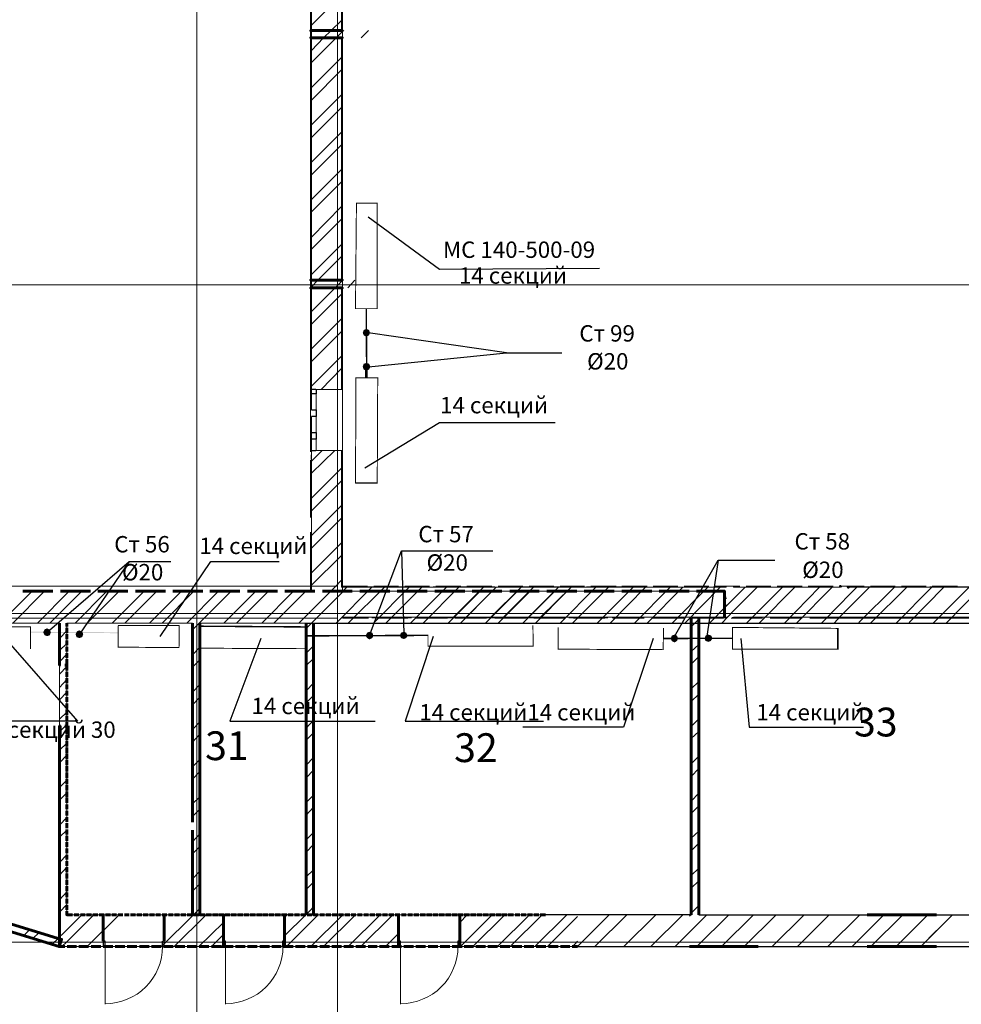
# Model space of a CAD drawing. Units: millimetres. Extents: x 16 to 424, y 9 to 301.
# Drawn here: x 105 to 148, y 173 to 218 of the extents above; entities that cross this region are included whole.
import ezdxf

# ---------------------------------------------------------------- set-up
doc = ezdxf.new("R2010")
doc.units = ezdxf.units.MM
doc.layers.add('PDF _Геометрия', color=7, linetype='Continuous', true_color=0xff6600)
doc.layers.add('PDF _Сплошная заливка', color=7, linetype='Continuous')
doc.layers.add('PDF _Текст', color=7, linetype='Continuous')
doc.styles.add('PDF Arial', font='arial.ttf')

msp = doc.modelspace()

# ---------------------------------------------------------------- linework, layer by layer
at = {"layer": 'PDF _Геометрия', "color": 7, "lineweight": 5}
for points in [[(112.74426, 283.67244), (112.74426, 24.70086), (112.74426, 22.55328)], [(119.187, 283.67244), (119.187, 24.70086), (119.187, 22.55328)], [(43.62318, 206.33742), (314.70534, 206.33742)], [(43.62318, 191.30436), (314.70534, 191.30436)], [(43.62318, 176.24916), (314.70534, 176.24916)]]:
    msp.add_lwpolyline(points, dxfattribs=at)
at = {"layer": 'PDF _Геометрия', "color": 251, "lineweight": 20, "true_color": 0x686868}
for points in [[(93.19464, 192.12354), (93.19464, 191.08296), (93.23892, 191.08296), (119.187, 191.08296), (119.187, 191.12724), (119.187, 192.49992), (119.187, 192.5442), (94.65588, 192.5442), (94.65588, 280.57284), (94.65588, 280.61712), (55.68948, 280.61712), (55.6452, 280.61712), (55.6452, 175.0536), (55.6452, 175.00932), (76.2354, 175.00932), (76.2354, 175.0536), (76.2354, 176.42628), (76.2354, 176.47056), (70.74468, 176.47056)], [(117.94716, 201.46662), (117.94716, 274.17438), (117.99144, 274.17438), (163.42272, 274.17438), (163.42272, 274.1301), (163.42272, 192.5442), (180.24912, 192.5442), (180.24912, 201.04596)], [(119.4084, 217.6731), (119.4084, 218.40372)], [(117.94716, 217.98306), (117.94716, 217.65096)], [(119.4084, 216.76536), (119.4084, 217.49598)], [(119.4084, 215.85762), (119.4084, 216.58824)], [(119.4084, 214.94988), (119.4084, 215.6805)], [(119.4084, 214.04214), (119.4084, 214.77276)], [(119.4084, 213.1344), (119.4084, 213.86502)], [(119.4084, 212.22666), (119.4084, 212.95728)], [(119.4084, 211.31892), (119.4084, 212.04954)], [(119.4084, 210.41118), (119.4084, 211.1418)], [(119.4084, 209.50344), (119.4084, 210.23406)], [(119.4084, 208.5957), (119.4084, 209.32632)], [(119.4084, 207.68796), (119.4084, 208.41858)], [(119.4084, 206.80236), (119.4084, 207.51084)], [(117.94716, 206.55882), (117.94716, 206.20458)], [(119.4084, 205.89462), (119.4084, 206.6031)], [(119.4084, 204.98688), (119.4084, 205.69536)], [(119.4084, 204.07914), (119.4084, 204.78762)], [(119.4084, 203.1714), (119.4084, 203.87988)], [(119.4084, 202.26366), (119.4084, 202.97214)], [(119.4084, 201.46662), (119.4084, 202.0644)]]:
    msp.add_lwpolyline(points, dxfattribs=at)
at = {"layer": 'PDF _Геометрия', "color": 14, "lineweight": 20, "true_color": 0xa70d01}
for points in [[(119.36412, 242.3592), (119.36412, 246.52152), (118.21284, 246.52152), (117.99144, 246.52152), (118.21284, 246.52152), (117.99144, 246.52152), (117.99144, 242.3592), (117.99144, 242.0271), (117.99144, 230.02722), (117.99144, 229.67298), (117.99144, 217.98306), (117.99144, 217.65096), (117.99144, 206.55882), (117.99144, 206.20458), (117.99144, 201.55518), (118.1907, 201.55518), (117.99144, 201.55518), (118.1907, 201.55518), (119.36412, 201.55518), (118.1907, 201.55518), (119.36412, 201.55518), (119.36412, 206.20458)], [(119.36412, 217.98306), (119.36412, 229.67298)], [(119.36412, 206.55882), (119.36412, 217.65096)], [(117.99144, 192.3228), (117.99144, 192.49992), (117.99144, 198.76554), (118.1907, 198.76554), (117.99144, 198.76554), (118.1907, 198.76554), (119.36412, 198.76554), (119.36412, 192.49992), (119.4084, 192.49992), (119.36412, 192.49992)], [(119.36412, 198.76554), (118.1907, 198.76554), (119.36412, 198.76554)], [(136.98756, 192.49992), (119.4084, 192.49992)], [(142.2126, 192.49992), (137.31966, 192.49992)], [(163.42272, 191.12724), (166.14594, 191.12724), (166.14594, 192.27852), (166.14594, 192.49992), (166.14594, 192.27852), (166.14594, 192.49992), (163.42272, 192.49992), (161.96148, 192.49992), (142.56684, 192.49992)], [(119.4084, 191.12724), (136.98756, 191.12724)], [(137.31966, 191.12724), (142.2126, 191.12724), (142.56684, 191.12724), (161.96148, 191.12724)]]:
    msp.add_lwpolyline(points, dxfattribs=at)
at = {"layer": 'PDF _Геометрия', "color": 7, "lineweight": 18}
for points in [[(119.4084, 229.67298), (119.4084, 217.98306)], [(119.4084, 217.65096), (119.4084, 206.55882)], [(119.4084, 206.20458), (119.4084, 192.3228), (136.899, 192.3228), (136.98756, 191.96856)], [(130.16844, 176.0499), (106.4565, 176.0499), (106.4565, 176.07204), (106.43436, 176.0499), (100.43442, 177.88752), (100.43442, 190.86156), (76.014, 190.86156), (76.014, 199.67328), (70.74468, 199.67328), (70.74468, 176.47056), (75.63762, 176.47056), (93.63744, 176.47056), (93.59316, 171.82116), (100.05804, 162.96516), (99.99162, 151.34166), (112.545, 151.34166), (112.545, 159.28992), (112.545, 170.02782), (192.53682, 170.02782)], [(112.545, 181.73988), (112.545, 190.86156), (106.7886, 190.86156), (106.7886, 181.73988)], [(118.08, 190.86156), (118.08, 177.51114), (128.7072, 177.51114)], [(137.31966, 191.08296), (137.2311, 191.08296)], [(137.2311, 190.86156), (137.36394, 190.86156)], [(161.96148, 191.08296), (142.2126, 191.08296)], [(106.7886, 181.38564), (106.7886, 177.51114), (109.35684, 177.51114)], [(109.71108, 177.51114), (112.545, 177.51114), (112.545, 181.38564)], [(143.4303, 177.51114), (146.61846, 177.51114)], [(138.4488, 176.0499), (135.30492, 176.0499)], [(146.61846, 176.0499), (143.4303, 176.0499)]]:
    msp.add_lwpolyline(points, dxfattribs=at)
at = {"layer": 'PDF _Геометрия', "color": 11, "lineweight": 5, "true_color": 0xfd8379}
for points in [[(117.99144, 218.2266), (119.36412, 219.59928)], [(118.89918, 217.98306), (119.36412, 218.448)], [(117.99144, 217.07532), (118.54494, 217.65096), (118.89918, 217.98306), (118.54494, 217.65096)], [(117.99144, 216.52182), (119.12058, 217.65096), (119.36412, 217.8945), (119.4084, 217.93878), (119.36412, 217.8945), (119.12058, 217.65096)], [(119.4084, 217.93878), (119.47482, 217.98306)], [(120.27186, 217.65096), (120.60396, 217.98306)], [(117.99144, 215.37054), (119.36412, 216.74322)], [(117.99144, 214.7949), (119.36412, 216.18972)], [(117.99144, 213.66576), (119.36412, 215.03844)], [(117.99144, 213.09012), (119.36412, 214.4628)], [(117.99144, 211.96098), (119.36412, 213.33366)], [(117.99144, 211.38534), (119.36412, 212.75802)], [(117.99144, 210.2562), (119.36412, 211.62888)], [(117.99144, 209.68056), (119.36412, 211.05324)], [(117.99144, 208.52928), (119.36412, 209.9241)], [(117.99144, 207.97578), (119.36412, 209.34846)], [(117.99144, 206.8245), (119.36412, 208.19718)], [(118.27926, 206.55882), (119.36412, 207.64368)], [(117.94716, 206.22672), (117.99144, 206.24886), (118.27926, 206.55882), (117.99144, 206.24886)], [(117.99144, 205.11972), (119.0763, 206.20458), (119.36412, 206.4924), (119.0763, 206.20458)], [(119.4084, 206.53668), (119.36412, 206.4924), (119.4084, 206.53668)], [(119.4084, 206.53668), (119.43054, 206.55882)], [(119.65194, 206.20458), (119.98404, 206.55882)], [(117.99144, 204.54408), (119.36412, 205.91676)], [(117.99144, 203.41494), (119.36412, 204.78762)], [(117.99144, 202.8393), (119.36412, 204.21198)], [(117.99144, 201.71016), (119.36412, 203.08284)], [(118.43424, 201.55518), (119.36412, 202.5072)], [(117.99144, 197.72496), (119.05416, 198.76554)], [(117.99144, 198.27846), (118.47852, 198.76554)], [(117.99144, 196.57368), (119.36412, 197.94636)], [(117.99144, 195.99804), (119.36412, 197.37072)], [(117.99144, 194.8689), (119.36412, 196.24158)], [(117.99144, 194.29326), (119.36412, 195.66594)], [(117.99144, 193.16412), (119.36412, 194.5368)], [(117.99144, 192.58848), (119.36412, 193.96116)], [(119.36412, 192.83202), (119.05416, 192.49992), (118.87704, 192.3228), (117.4158, 190.86156)], [(119.12058, 190.86156), (120.75894, 192.49992)], [(119.4084, 192.30066), (119.60766, 192.49992)], [(119.67408, 190.86156), (121.33458, 192.49992)], [(120.82536, 190.86156), (122.46372, 192.49992)], [(121.401, 190.86156), (123.03936, 192.49992)], [(122.53014, 190.86156), (124.1685, 192.49992)], [(123.10578, 190.86156), (124.74414, 192.49992)], [(124.5006, 191.12724), (125.87328, 192.49992)], [(125.07624, 191.12724), (126.44892, 192.49992)], [(126.20538, 191.12724), (127.6002, 192.49992)], [(126.78102, 191.12724), (128.1537, 192.49992)], [(127.9323, 191.12724), (129.30498, 192.49992)], [(128.4858, 191.12724), (129.88062, 192.49992)], [(129.3714, 190.86156), (131.00976, 192.49992)], [(129.94704, 190.86156), (131.5854, 192.49992)], [(131.07618, 190.86156), (132.71454, 192.49992)], [(131.67396, 190.86156), (133.29018, 192.49992)], [(132.78096, 190.86156), (134.41932, 192.49992)], [(133.3566, 190.86156), (134.99496, 192.49992)], [(134.50788, 190.86156), (136.14624, 192.49992)], [(135.08352, 190.86156), (136.69974, 192.49992)], [(136.21266, 190.86156), (136.98756, 191.63646), (137.31966, 191.96856), (137.85102, 192.49992)], [(136.7883, 190.86156), (137.31966, 191.41506), (138.40452, 192.49992)], [(139.5558, 192.49992), (137.91744, 190.86156)], [(140.13144, 192.49992), (138.49308, 190.86156)], [(141.26058, 192.49992), (139.64436, 190.86156)], [(141.83622, 192.49992), (140.19786, 190.86156)], [(142.96536, 192.49992), (142.56684, 192.1014), (142.2126, 191.74716), (141.34914, 190.86156)], [(143.541, 192.49992), (142.56684, 191.52576), (142.2126, 191.17152), (141.92478, 190.86156)], [(144.69228, 192.49992), (143.05392, 190.8837)], [(145.24578, 192.49992), (143.58528, 190.86156)], [(146.39706, 192.49992), (144.7587, 190.86156)], [(146.95056, 192.49992), (145.35648, 190.8837)], [(148.10184, 192.49992), (146.46348, 190.86156)], [(148.67748, 192.49992), (147.06126, 190.86156)], [(105.19452, 192.3228), (103.73328, 190.86156)], [(105.77016, 192.3228), (104.30892, 190.86156)], [(106.8993, 192.3228), (105.43806, 190.86156)], [(107.47494, 192.3228), (106.0137, 190.86156)], [(108.62622, 192.3228), (107.16498, 190.86156)], [(109.17972, 192.3228), (107.71848, 190.86156)], [(110.331, 192.3228), (108.86976, 190.86156)], [(110.90664, 192.3228), (109.4454, 190.86156)], [(112.03578, 192.3228), (110.57454, 190.86156)], [(112.61142, 192.3228), (111.15018, 190.86156)], [(113.74056, 192.3228), (112.27932, 190.86156)], [(114.3162, 192.3228), (112.85496, 190.86156), (112.545, 190.5516)], [(115.44534, 192.3228), (113.9841, 190.86156)], [(116.02098, 192.3228), (114.55974, 190.86156)], [(117.17226, 192.3228), (115.71102, 190.86156)], [(117.72576, 192.3228), (116.26452, 190.86156)], [(119.45268, 192.3228), (117.99144, 190.86156), (117.7479, 190.61802)], [(125.7183, 192.3228), (124.25706, 190.86156)], [(126.2718, 192.3228), (124.81056, 190.86156)], [(127.42308, 192.3228), (125.96184, 190.86156)], [(127.99872, 192.3228), (126.53748, 190.86156)], [(129.12786, 192.3228), (127.66662, 190.86156)], [(129.7035, 192.3228), (128.24226, 190.86156)], [(136.899, 191.5479), (137.03184, 191.70288)], [(137.14254, 191.23794), (136.98756, 191.08296)], [(135.37134, 190.68444), (135.72558, 191.03868)], [(106.4565, 190.15308), (106.7886, 190.50732)], [(106.4565, 189.59958), (106.7886, 189.93168)], [(112.545, 189.40032), (112.8771, 189.75456)], [(117.7479, 189.48888), (118.08, 189.82098)], [(135.37134, 189.5553), (135.72558, 189.8874)], [(106.4565, 189.09036), (106.7886, 189.4446)], [(135.37134, 188.97966), (135.72558, 189.3339)], [(106.4565, 188.51472), (106.7886, 188.86896)], [(112.545, 188.84682), (112.8771, 189.17892)], [(117.7479, 188.91324), (118.08, 189.24534)], [(106.4565, 187.91694), (106.7886, 188.27118)], [(112.545, 187.69554), (112.8771, 188.04978)], [(117.7479, 187.76196), (118.08, 188.1162)], [(135.37134, 187.85052), (135.72558, 188.18262)], [(106.4565, 187.3413), (106.7886, 187.69554)], [(117.7479, 187.20846), (118.08, 187.54056)], [(135.37134, 187.27488), (135.72558, 187.60698)], [(112.545, 187.1199), (112.8771, 187.47414)], [(106.4565, 186.4557), (106.7886, 186.7878)], [(106.4565, 185.88006), (106.7886, 186.21216)], [(112.545, 185.99076), (112.8771, 186.345)], [(117.7479, 186.05718), (118.08, 186.41142)], [(135.37134, 186.1236), (135.72558, 186.47784)], [(112.545, 185.41512), (112.8771, 185.76936)], [(117.7479, 185.50368), (118.08, 185.83578)], [(135.37134, 185.5701), (135.72558, 185.9022)], [(106.4565, 185.03874), (106.7886, 185.37084)], [(106.4565, 184.4631), (106.7886, 184.81734)], [(112.545, 184.28598), (112.8771, 184.61808)], [(117.7479, 184.3524), (118.08, 184.70664)], [(135.37134, 184.41882), (135.72558, 184.77306)], [(112.545, 183.71034), (112.8771, 184.06458)], [(117.7479, 183.77676), (118.08, 184.131)], [(135.37134, 183.84318), (135.72558, 184.19742)], [(106.4565, 183.33396), (106.7886, 183.66606)], [(106.4565, 182.75832), (106.7886, 183.09042)], [(135.37134, 182.71404), (135.72558, 183.06828)], [(112.545, 182.5812), (112.8771, 182.9133)], [(117.7479, 182.64762), (118.08, 182.97972)], [(112.545, 182.00556), (112.8771, 182.33766)], [(117.7479, 182.07198), (118.08, 182.42622)], [(135.37134, 182.1384), (135.72558, 182.49264)], [(106.4565, 181.60704), (106.7886, 181.96128)], [(106.4565, 181.05354), (106.7886, 181.38564)], [(112.545, 180.85428), (112.8771, 181.20852)], [(117.7479, 180.94284), (118.08, 181.27494)], [(135.37134, 181.00926), (135.72558, 181.34136)], [(135.37134, 180.43362), (135.72558, 180.78786)], [(112.545, 180.30078), (112.8771, 180.63288)], [(117.7479, 180.3672), (118.08, 180.72144)], [(106.4565, 179.90226), (106.7886, 180.2565)], [(106.4565, 179.32662), (106.7886, 179.68086)], [(112.545, 179.1495), (112.8771, 179.50374)], [(117.7479, 179.23806), (118.08, 179.57016)], [(135.37134, 179.30448), (135.72558, 179.63658)], [(117.7479, 178.66242), (118.08, 178.99452)], [(135.37134, 178.72884), (135.72558, 179.06094)], [(106.4565, 178.19748), (106.7886, 178.55172)], [(112.545, 178.596), (112.8771, 178.9281)], [(106.4565, 177.62184), (106.7886, 177.97608)], [(111.12804, 176.0499), (112.58928, 177.51114), (112.8771, 177.79896)], [(117.7479, 177.51114), (118.08, 177.86538)], [(135.37134, 177.57756), (135.72558, 177.9318)], [(106.4565, 176.4927), (106.58934, 176.62554), (106.7886, 176.8248), (107.47494, 177.51114)], [(108.02844, 177.51114), (106.7886, 176.2713), (106.5672, 176.0499)], [(107.71848, 176.0499), (109.17972, 177.51114)], [(111.70368, 176.0499), (113.16492, 177.51114)], [(112.83282, 176.0499), (113.96196, 177.1569)], [(116.7516, 176.53698), (117.72576, 177.51114)], [(116.84016, 176.0499), (118.3014, 177.51114)], [(117.9693, 176.0499), (119.43054, 177.51114)], [(118.54494, 176.0499), (120.00618, 177.51114)], [(119.67408, 176.0499), (121.13532, 177.51114)], [(120.24972, 176.0499), (121.71096, 177.51114)], [(124.78842, 177.1569), (125.12052, 177.51114)], [(124.81056, 176.0499), (126.2718, 177.51114)], [(125.3862, 176.0499), (126.84744, 177.51114)], [(126.51534, 176.0499), (127.97658, 177.51114)], [(127.09098, 176.0499), (128.55222, 177.51114)], [(128.22012, 176.0499), (128.7072, 176.53698), (129.19428, 177.02406), (129.68136, 177.51114)], [(130.16844, 177.42258), (129.4821, 176.73624), (128.79576, 176.0499)], [(130.16844, 176.0499), (131.62968, 177.51114)], [(130.96548, 176.0499), (132.42672, 177.51114)], [(132.29388, 176.0499), (133.75512, 177.51114)], [(133.53372, 176.0499), (134.99496, 177.51114)], [(134.64072, 176.0499), (136.10196, 177.51114)], [(135.30492, 177.44472), (135.37134, 177.51114)], [(135.63702, 176.0499), (137.09826, 177.51114)], [(136.76616, 176.0499), (138.2274, 177.51114)], [(137.80674, 176.0499), (139.26798, 177.51114)], [(139.09086, 176.0499), (140.5521, 177.51114)], [(140.24214, 176.0499), (141.70338, 177.51114)], [(141.63696, 176.0499), (143.0982, 177.51114)], [(142.74396, 176.0499), (144.2052, 177.51114)], [(143.60742, 176.0499), (145.06866, 177.51114)], [(144.7587, 176.0499), (146.21994, 177.51114)], [(147.34908, 177.51114), (145.88784, 176.0499), (146.61846, 176.78052)], [(105.08382, 176.8248), (104.81814, 176.55912)], [(105.52662, 176.69196), (105.2388, 176.42628)], [(106.39008, 176.42628), (106.1244, 176.1606)], [(113.40846, 176.0499), (113.96196, 176.6034)], [(121.37886, 176.0499), (121.97664, 176.64768)], [(130.16844, 176.29344), (130.05774, 176.1606), (129.9249, 176.0499)], [(121.9545, 176.0499), (121.97664, 176.07204)]]:
    msp.add_lwpolyline(points, dxfattribs=at)
at = {"layer": 'PDF _Геометрия', "color": 253, "lineweight": 5, "true_color": 0x929fc5}
for points in [[(117.99144, 218.31516), (117.99144, 217.51812)], [(117.99144, 217.31886), (117.99144, 216.52182)], [(117.99144, 216.32256), (117.99144, 215.52552)], [(117.99144, 215.32626), (117.99144, 214.52922)], [(117.99144, 214.30782), (117.99144, 213.51078)], [(117.99144, 213.31152), (117.99144, 212.51448)], [(117.99144, 212.31522), (117.99144, 211.51818)], [(117.99144, 211.31892), (117.99144, 210.52188)], [(117.99144, 210.32262), (117.99144, 209.52558)], [(119.4084, 210.10122), (119.4084, 210.10122)], [(117.99144, 209.32632), (117.99144, 208.52928)], [(117.99144, 208.30788), (117.99144, 207.51084)], [(119.38626, 207.68796), (119.38626, 207.68796)], [(117.99144, 207.31158), (117.99144, 206.51454)], [(117.99144, 206.31528), (117.99144, 205.51824)], [(117.99144, 205.31898), (117.99144, 204.52194)], [(117.99144, 204.32268), (117.99144, 203.52564)], [(117.99144, 203.32638), (117.99144, 202.52934)], [(117.99144, 202.33008), (117.99144, 201.6216)], [(121.37886, 192.52206), (120.49326, 192.52206)], [(122.37516, 192.52206), (121.57812, 192.52206)], [(123.37146, 192.52206), (122.57442, 192.52206)], [(124.3899, 192.52206), (123.57072, 192.52206)], [(125.3862, 192.52206), (124.58916, 192.52206)], [(126.3825, 192.52206), (125.58546, 192.52206)], [(127.3788, 192.52206), (126.58176, 192.52206)], [(128.3751, 192.52206), (127.57806, 192.52206)], [(129.3714, 192.52206), (128.57436, 192.52206)], [(130.38984, 192.52206), (129.57066, 192.52206)], [(131.38614, 192.52206), (130.5891, 192.52206)], [(132.471, 192.52206), (131.5854, 192.52206)], [(138.4488, 192.52206), (138.4488, 192.52206)], [(144.0945, 192.52206), (143.23104, 192.52206)], [(145.11294, 192.52206), (144.29376, 192.52206)], [(146.10924, 192.52206), (145.3122, 192.52206)], [(147.10554, 192.52206), (146.3085, 192.52206)], [(148.10184, 192.52206), (147.3048, 192.52206)], [(132.55956, 191.12724), (131.76252, 191.1051)], [(133.578, 191.12724), (132.75882, 191.12724)], [(134.5743, 191.12724), (133.77726, 191.12724)], [(135.32706, 191.12724), (134.77356, 191.12724)], [(140.61852, 191.12724), (139.82148, 191.1051)], [(141.61482, 191.12724), (140.81778, 191.12724)], [(142.63326, 191.12724), (141.81408, 191.12724)], [(143.62956, 191.12724), (142.83252, 191.12724)], [(144.62586, 191.12724), (143.82882, 191.12724)], [(145.62216, 191.12724), (144.82512, 191.12724)], [(146.61846, 191.12724), (145.82142, 191.12724)], [(147.61476, 191.12724), (146.81772, 191.12724)], [(120.55968, 191.1051), (120.02832, 191.1051)], [(121.57812, 191.1051), (120.75894, 191.1051)], [(122.57442, 191.1051), (121.77738, 191.1051)], [(123.57072, 191.1051), (122.77368, 191.1051)], [(124.56702, 191.1051), (123.76998, 191.1051)], [(125.56332, 191.1051), (124.76628, 191.1051)], [(126.55962, 191.1051), (125.76258, 191.1051)], [(127.57806, 191.1051), (126.75888, 191.1051)], [(128.57436, 191.1051), (127.77732, 191.1051)], [(129.57066, 191.1051), (128.77362, 191.1051)], [(130.56696, 191.1051), (129.76992, 191.1051)], [(131.56326, 191.1051), (130.76622, 191.1051)]]:
    msp.add_lwpolyline(points, dxfattribs=at)
at = {"layer": 'PDF _Геометрия', "color": 165, "lineweight": 20, "true_color": 0x53669e}
for points in [[(119.4084, 217.73952), (119.4084, 218.448)], [(117.94716, 218.09376), (117.94716, 215.4591)], [(119.4084, 216.87606), (119.4084, 217.5624)], [(119.4084, 215.99046), (119.4084, 216.69894)], [(119.4084, 215.10486), (119.4084, 215.81334)], [(117.94716, 214.7949), (117.94716, 212.16024)], [(119.4084, 214.21926), (119.4084, 214.92774)], [(119.4084, 213.3558), (119.4084, 214.04214)], [(119.4084, 212.4702), (119.4084, 213.17868)], [(119.4084, 211.5846), (119.4084, 212.29308)], [(117.94716, 211.49604), (117.94716, 208.86138)], [(119.4084, 210.72114), (119.4084, 211.40748)], [(119.4084, 209.83554), (119.4084, 210.54402)], [(119.4084, 208.94994), (119.4084, 209.65842)], [(119.4084, 208.06434), (119.4084, 208.77282)], [(117.94716, 208.21932), (117.94716, 205.58466)], [(119.4084, 207.20088), (119.4084, 207.88722)], [(119.4084, 206.31528), (119.4084, 207.02376)], [(119.4084, 205.42968), (119.4084, 206.13816)], [(119.4084, 204.54408), (119.4084, 205.25256)], [(117.94716, 204.92046), (117.94716, 202.2858)], [(119.4084, 203.68062), (119.4084, 204.3891)], [(119.4084, 202.79502), (119.4084, 203.5035)], [(119.4084, 201.90942), (119.4084, 202.6179)], [(117.94716, 201.64374), (117.94716, 201.55518), (117.94716, 201.64374), (117.94716, 201.55518), (117.99144, 201.55518), (117.94716, 201.55518), (117.99144, 201.55518)], [(117.94716, 201.6216), (117.94716, 198.98694)], [(119.4084, 201.64374), (119.4084, 201.55518), (119.4084, 201.64374), (119.4084, 201.55518), (119.36412, 201.55518), (119.4084, 201.55518), (119.36412, 201.55518)], [(119.4084, 201.04596), (119.4084, 201.7323)], [(119.4084, 200.16036), (119.4084, 200.86884)], [(119.4084, 199.27476), (119.4084, 199.98324)], [(119.4084, 198.38916), (119.4084, 199.09764)], [(117.94716, 198.69912), (117.94716, 198.76554), (117.94716, 198.69912), (117.94716, 198.76554), (117.99144, 198.76554), (117.94716, 198.76554), (117.99144, 198.76554)], [(117.94716, 198.32274), (117.94716, 195.68808)], [(119.4084, 198.69912), (119.4084, 198.76554), (119.4084, 198.69912), (119.4084, 198.76554), (119.36412, 198.76554), (119.4084, 198.76554), (119.36412, 198.76554)], [(119.4084, 197.5257), (119.4084, 198.21204)], [(119.4084, 196.6401), (119.4084, 197.34858)], [(119.4084, 195.7545), (119.4084, 196.46298)], [(119.4084, 194.89104), (119.4084, 195.57738)], [(117.94716, 195.02388), (117.94716, 192.3228), (117.99144, 192.3228)], [(119.4084, 194.00544), (119.4084, 194.71392)], [(119.4084, 193.11984), (119.4084, 193.82832)], [(120.55968, 192.5442), (119.4084, 192.5442), (119.4084, 192.49992), (119.4084, 192.94272)], [(121.97664, 192.5442), (120.8475, 192.5442)], [(123.3936, 192.5442), (122.26446, 192.5442)], [(124.8327, 192.5442), (123.68142, 192.5442)], [(126.24966, 192.5442), (125.09838, 192.5442)], [(127.66662, 192.5442), (126.53748, 192.5442)], [(129.08358, 192.5442), (127.95444, 192.5442)], [(130.50054, 192.5442), (129.3714, 192.5442)], [(131.93964, 192.5442), (130.78836, 192.5442)], [(133.3566, 192.5442), (132.20532, 192.5442)], [(134.77356, 192.5442), (133.64442, 192.5442)], [(136.19052, 192.5442), (135.06138, 192.5442)], [(137.60748, 192.5442), (136.47834, 192.5442)], [(136.98756, 192.49992), (136.98756, 192.5442)], [(137.31966, 192.5442), (137.31966, 192.49992)], [(139.02444, 192.5442), (137.8953, 192.5442)], [(140.46354, 192.5442), (139.31226, 192.5442)], [(141.8805, 192.5442), (140.72922, 192.5442)], [(143.29746, 192.5442), (142.16832, 192.5442)], [(144.71442, 192.5442), (143.58528, 192.5442)], [(146.13138, 192.5442), (145.00224, 192.5442)], [(147.57048, 192.5442), (146.4192, 192.5442)], [(119.4084, 192.3228), (119.36412, 192.3228)], [(136.98756, 191.08296), (136.98756, 191.12724)], [(137.31966, 191.12724), (137.31966, 191.08296)], [(119.4084, 191.08296), (120.60396, 191.08296)], [(120.9582, 191.08296), (122.3973, 191.08296)], [(122.75154, 191.08296), (124.21278, 191.08296)], [(124.56702, 191.08296), (126.00612, 191.08296)], [(126.3825, 191.08296), (127.8216, 191.08296)], [(128.17584, 191.08296), (129.61494, 191.08296)], [(129.99132, 191.08296), (131.43042, 191.08296)], [(131.78466, 191.08296), (133.22376, 191.08296)], [(133.60014, 191.08296), (135.03924, 191.08296)], [(135.39348, 191.08296), (136.85472, 191.08296)], [(137.20896, 191.08296), (138.64806, 191.08296)], [(139.0023, 191.08296), (140.46354, 191.08296)], [(140.81778, 191.08296), (142.25688, 191.08296)], [(142.61112, 191.08296), (144.07236, 191.08296)], [(144.4266, 191.08296), (145.8657, 191.08296)], [(146.24208, 191.08296), (147.68118, 191.08296)]]:
    msp.add_lwpolyline(points, dxfattribs=at)
at = {"layer": 'PDF _Геометрия', "color": 7, "lineweight": 60}
for points in [[(117.99144, 217.98306), (117.94716, 217.98306), (117.99144, 217.98306), (119.36412, 217.98306), (119.4084, 217.98306), (119.36412, 217.98306)], [(119.36412, 217.65096), (119.4084, 217.65096), (119.36412, 217.65096), (117.99144, 217.65096), (117.94716, 217.65096), (117.99144, 217.65096)], [(119.36412, 206.55882), (117.99144, 206.55882), (117.94716, 206.55882), (117.99144, 206.55882), (119.36412, 206.55882), (119.4084, 206.55882), (119.36412, 206.55882), (119.4084, 206.55882)], [(119.4084, 206.20458), (119.36412, 206.20458), (119.4084, 206.20458), (119.36412, 206.20458), (117.99144, 206.20458), (117.94716, 206.20458), (117.99144, 206.20458), (119.36412, 206.20458)]]:
    msp.add_lwpolyline(points, close=True, dxfattribs=at)
for points in [[(119.4084, 217.98306), (119.36412, 217.98306), (119.4084, 217.98306)], [(119.4084, 217.65096), (119.36412, 217.65096), (119.4084, 217.65096)], [(142.2126, 192.49992), (142.2126, 192.5442), (142.2126, 192.49992)], [(142.56684, 192.5442), (142.56684, 192.49992), (142.56684, 192.5442)], [(106.14654, 192.3228), (104.77386, 192.3228)], [(107.87346, 192.3228), (106.50078, 192.3228)], [(109.57824, 192.3228), (108.20556, 192.3228)], [(111.30516, 192.3228), (109.93248, 192.3228)], [(113.00994, 192.3228), (111.63726, 192.3228)], [(114.71472, 192.3228), (113.34204, 192.3228)], [(116.44164, 192.3228), (115.06896, 192.3228)], [(118.14642, 192.3228), (116.77374, 192.3228)], [(119.8512, 192.3228), (118.50066, 192.3228)], [(121.57812, 192.3228), (120.20544, 192.3228)], [(123.2829, 192.3228), (121.91022, 192.3228)], [(125.00982, 192.3228), (123.63714, 192.3228)], [(126.7146, 192.3228), (125.34192, 192.3228)], [(128.41938, 192.3228), (127.06884, 192.3228)], [(130.1463, 192.3228), (128.77362, 192.3228)], [(131.85108, 192.3228), (130.4784, 192.3228)], [(133.578, 192.3228), (132.20532, 192.3228)], [(135.28278, 192.3228), (133.9101, 192.3228)], [(136.899, 191.08296), (136.899, 191.12724), (136.899, 192.3228), (135.61488, 192.3228)], [(137.31966, 191.08296), (137.31966, 191.12724)], [(106.4565, 190.86156), (106.4565, 188.93538), (106.4565, 189.0018)], [(106.7886, 190.70658), (106.7886, 190.86156)], [(112.545, 190.86156), (112.545, 181.73988)], [(113.12064, 177.51114), (112.8771, 177.51114), (112.8771, 190.86156)], [(117.7479, 190.86156), (117.7479, 177.51114)], [(118.3014, 177.51114), (118.08, 177.51114), (118.08, 190.86156)], [(135.37134, 191.08296), (135.37134, 177.51114)], [(135.72558, 177.51114), (135.72558, 191.08296)], [(106.7886, 190.41876), (106.7886, 190.64016)], [(106.7886, 190.13094), (106.7886, 190.35234)], [(106.7886, 189.84312), (106.7886, 190.06452)], [(106.7886, 189.5553), (106.7886, 189.7767)], [(106.7886, 189.26748), (106.7886, 189.48888)], [(106.4565, 188.93538), (106.4565, 189.0018), (106.4565, 188.93538)], [(106.70004, 188.93538), (106.7886, 188.93538), (106.7886, 189.0018), (106.7886, 188.93538)], [(106.7886, 188.97966), (106.7886, 189.20106)], [(106.7886, 188.69184), (106.7886, 188.91324)], [(106.7886, 188.40402), (106.7886, 188.62542)], [(106.7886, 188.1162), (106.7886, 188.3376)], [(106.7886, 187.82838), (106.7886, 188.04978)], [(106.7886, 187.54056), (106.7886, 187.76196)], [(106.7886, 187.25274), (106.7886, 187.47414)], [(106.7886, 186.94278), (106.7886, 187.18632)], [(106.7886, 186.65496), (106.7886, 186.8985)], [(106.7886, 186.36714), (106.7886, 186.61068)], [(106.7886, 186.07932), (106.7886, 186.32286)], [(100.76652, 185.74722), (100.76652, 185.81364), (100.76652, 185.74722), (100.76652, 185.81364), (100.76652, 178.1532), (106.54506, 176.382), (106.43436, 176.0499), (100.76652, 177.79896), (100.43442, 177.88752), (100.43442, 185.81364), (100.43442, 185.74722), (100.43442, 185.81364), (100.43442, 185.74722)], [(106.70004, 176.0499), (106.4565, 176.0499), (106.4565, 177.51114), (106.4565, 186.14574), (106.4565, 186.05718), (106.4565, 186.14574), (106.4565, 186.05718)], [(106.70004, 186.14574), (106.7886, 186.14574), (106.7886, 186.05718), (106.7886, 186.14574), (106.7886, 186.05718)], [(106.7886, 185.7915), (106.7886, 186.03504)], [(106.7886, 185.50368), (106.7886, 185.74722)], [(106.7886, 185.21586), (106.7886, 185.4594)], [(106.7886, 184.92804), (106.7886, 185.17158)], [(106.7886, 184.64022), (106.7886, 184.88376)], [(106.7886, 184.3524), (106.7886, 184.59594)], [(106.7886, 184.06458), (106.7886, 184.30812)], [(106.7886, 183.77676), (106.7886, 184.0203)], [(106.7886, 183.48894), (106.7886, 183.73248)], [(106.7886, 183.20112), (106.7886, 183.44466)], [(106.7886, 182.9133), (106.7886, 183.15684)], [(106.7886, 182.62548), (106.7886, 182.86902)], [(106.7886, 182.33766), (106.7886, 182.55906)], [(106.7886, 182.04984), (106.7886, 182.27124)], [(106.7886, 181.76202), (106.7886, 181.98342)], [(106.7886, 181.4742), (106.7886, 181.6956)], [(106.7886, 181.18638), (106.7886, 181.40778)], [(112.545, 181.38564), (112.545, 177.51114), (112.30146, 177.51114)], [(106.7886, 180.89856), (106.7886, 181.11996)], [(106.7886, 180.61074), (106.7886, 180.83214)], [(106.7886, 180.32292), (106.7886, 180.54432)], [(106.7886, 180.0351), (106.7886, 180.2565)], [(106.7886, 179.74728), (106.7886, 179.96868)], [(106.7886, 179.45946), (106.7886, 179.68086)], [(106.7886, 179.17164), (106.7886, 179.39304)], [(106.7886, 178.88382), (106.7886, 179.10522)], [(106.7886, 178.596), (106.7886, 178.8174)], [(106.7886, 178.30818), (106.7886, 178.52958)], [(106.7886, 178.02036), (106.7886, 178.24176)], [(106.7886, 177.73254), (106.7886, 177.95394)], [(107.05428, 177.51114), (106.7886, 177.51114), (106.7886, 177.66612)], [(107.3421, 177.51114), (107.1207, 177.51114)], [(107.62992, 177.51114), (107.40852, 177.51114)], [(107.91774, 177.51114), (107.69634, 177.51114)], [(108.20556, 177.51114), (107.98416, 177.51114)], [(108.49338, 177.51114), (108.27198, 177.51114)], [(108.4491, 176.29344), (108.4491, 177.51114)], [(108.7812, 177.51114), (108.5598, 177.51114)], [(109.06902, 177.51114), (108.84762, 177.51114)], [(109.35684, 177.51114), (109.13544, 177.51114)], [(109.64466, 177.51114), (109.42326, 177.51114)], [(109.93248, 177.51114), (109.71108, 177.51114)], [(110.2203, 177.51114), (109.9989, 177.51114)], [(110.50812, 177.51114), (110.28672, 177.51114)], [(110.79594, 177.51114), (110.57454, 177.51114)], [(111.08376, 177.51114), (110.86236, 177.51114)], [(111.37158, 177.51114), (111.15018, 177.51114)], [(111.23874, 176.29344), (111.23874, 177.51114)], [(111.6594, 177.51114), (111.438, 177.51114)], [(111.94722, 177.51114), (111.72582, 177.51114)], [(112.23504, 177.51114), (112.01364, 177.51114)], [(112.83282, 177.51114), (112.58928, 177.51114)], [(113.40846, 177.51114), (113.16492, 177.51114)], [(113.69628, 177.51114), (113.45274, 177.51114)], [(113.9841, 177.51114), (113.74056, 177.51114)], [(113.89554, 177.51114), (113.96196, 177.51114), (113.89554, 177.51114), (113.96196, 177.51114), (113.96196, 176.29344), (113.96196, 176.0499), (113.96196, 176.29344), (113.96196, 177.51114), (113.96196, 176.29344), (113.96196, 176.0499), (113.89554, 176.0499), (113.96196, 176.0499), (113.89554, 176.0499)], [(114.27192, 177.51114), (114.02838, 177.51114)], [(114.55974, 177.51114), (114.3162, 177.51114)], [(114.84756, 177.51114), (114.60402, 177.51114)], [(115.13538, 177.51114), (114.89184, 177.51114)], [(115.4232, 177.51114), (115.17966, 177.51114)], [(115.71102, 177.51114), (115.46748, 177.51114)], [(115.99884, 177.51114), (115.7553, 177.51114)], [(116.28666, 177.51114), (116.04312, 177.51114)], [(116.57448, 177.51114), (116.33094, 177.51114)], [(116.8623, 177.51114), (116.61876, 177.51114)], [(116.84016, 177.51114), (116.7516, 177.51114), (116.84016, 177.51114), (116.7516, 177.51114), (116.7516, 176.29344), (116.7516, 176.0499), (116.7516, 176.29344), (116.7516, 177.51114), (116.7516, 176.29344), (116.7516, 176.0499), (116.84016, 176.0499), (116.7516, 176.0499), (116.84016, 176.0499)], [(117.15012, 177.51114), (116.92872, 177.51114)], [(117.43794, 177.51114), (117.21654, 177.51114)], [(117.72576, 177.51114), (117.50436, 177.51114)], [(118.01358, 177.51114), (117.79218, 177.51114)], [(118.58922, 177.51114), (118.36782, 177.51114)], [(118.87704, 177.51114), (118.65564, 177.51114)], [(119.16486, 177.51114), (118.94346, 177.51114)], [(119.45268, 177.51114), (119.23128, 177.51114)], [(119.7405, 177.51114), (119.5191, 177.51114)], [(120.02832, 177.51114), (119.80692, 177.51114)], [(120.31614, 177.51114), (120.09474, 177.51114)], [(120.60396, 177.51114), (120.38256, 177.51114)], [(120.89178, 177.51114), (120.67038, 177.51114)], [(121.1796, 177.51114), (120.9582, 177.51114)], [(121.46742, 177.51114), (121.24602, 177.51114)], [(121.75524, 177.51114), (121.53384, 177.51114)], [(122.04306, 177.51114), (121.82166, 177.51114)], [(121.91022, 177.51114), (121.97664, 177.51114), (121.91022, 177.51114), (121.97664, 177.51114), (121.97664, 176.29344), (121.97664, 176.0499), (121.97664, 176.29344), (121.97664, 177.51114), (121.97664, 176.29344), (121.97664, 176.0499), (121.91022, 176.0499), (121.97664, 176.0499), (121.91022, 176.0499)], [(122.33088, 177.51114), (122.10948, 177.51114)], [(122.6187, 177.51114), (122.3973, 177.51114)], [(122.90652, 177.51114), (122.68512, 177.51114)], [(123.21648, 177.51114), (122.97294, 177.51114)], [(123.5043, 177.51114), (123.26076, 177.51114)], [(123.79212, 177.51114), (123.54858, 177.51114)], [(124.07994, 177.51114), (123.8364, 177.51114)], [(124.36776, 177.51114), (124.12422, 177.51114)], [(124.65558, 177.51114), (124.41204, 177.51114)], [(124.9434, 177.51114), (124.69986, 177.51114)], [(124.85484, 177.51114), (124.78842, 177.51114), (124.85484, 177.51114), (124.78842, 177.51114), (124.78842, 176.29344), (124.78842, 176.0499), (124.78842, 176.29344), (124.78842, 177.51114), (124.78842, 176.29344), (124.78842, 176.0499), (124.85484, 176.0499), (124.78842, 176.0499), (124.85484, 176.0499)], [(125.23122, 177.51114), (124.98768, 177.51114)], [(125.51904, 177.51114), (125.2755, 177.51114)], [(125.80686, 177.51114), (125.56332, 177.51114)], [(126.09468, 177.51114), (125.85114, 177.51114)], [(126.3825, 177.51114), (126.13896, 177.51114)], [(126.67032, 177.51114), (126.42678, 177.51114)], [(126.95814, 177.51114), (126.7146, 177.51114)], [(127.24596, 177.51114), (127.00242, 177.51114)], [(127.53378, 177.51114), (127.31238, 177.51114)], [(127.8216, 177.51114), (127.6002, 177.51114)], [(128.10942, 177.51114), (127.88802, 177.51114)], [(128.39724, 177.51114), (128.17584, 177.51114)], [(128.7072, 177.51114), (128.46366, 177.51114)], [(146.61846, 177.51114), (143.4303, 177.51114)], [(106.81074, 176.0499), (107.2314, 176.0499)], [(107.3421, 176.0499), (107.7849, 176.0499)], [(107.8956, 176.0499), (108.3384, 176.0499)], [(108.4491, 176.0499), (108.8919, 176.0499)], [(109.0026, 176.0499), (109.4454, 176.0499)], [(109.5561, 176.0499), (109.9989, 176.0499)], [(110.1096, 176.0499), (110.5524, 176.0499)], [(110.6631, 176.0499), (111.1059, 176.0499)], [(111.2166, 176.0499), (111.6594, 176.0499)], [(111.74796, 176.0499), (112.19076, 176.0499)], [(112.30146, 176.0499), (112.74426, 176.0499)], [(112.85496, 176.0499), (113.29776, 176.0499)], [(113.40846, 176.0499), (113.85126, 176.0499)], [(113.96196, 176.0499), (114.40476, 176.0499)], [(114.51546, 176.0499), (114.95826, 176.0499)], [(115.06896, 176.0499), (115.51176, 176.0499)], [(115.62246, 176.0499), (116.06526, 176.0499)], [(116.17596, 176.0499), (116.59662, 176.0499)], [(116.70732, 176.0499), (117.15012, 176.0499)], [(117.26082, 176.0499), (117.70362, 176.0499)], [(117.81432, 176.0499), (118.25712, 176.0499)], [(118.36782, 176.0499), (118.81062, 176.0499)], [(118.92132, 176.0499), (119.36412, 176.0499)], [(119.47482, 176.0499), (119.91762, 176.0499)], [(120.02832, 176.0499), (120.47112, 176.0499)], [(120.58182, 176.0499), (121.00248, 176.0499)], [(121.11318, 176.0499), (121.55598, 176.0499)], [(121.66668, 176.0499), (122.10948, 176.0499)], [(122.22018, 176.0499), (122.66298, 176.0499)], [(122.77368, 176.0499), (123.21648, 176.0499)], [(123.32718, 176.0499), (123.76998, 176.0499)], [(123.88068, 176.0499), (124.32348, 176.0499)], [(124.43418, 176.0499), (124.87698, 176.0499)], [(124.98768, 176.0499), (125.40834, 176.0499)], [(125.51904, 176.0499), (125.96184, 176.0499)], [(126.07254, 176.0499), (126.51534, 176.0499)], [(126.62604, 176.0499), (127.06884, 176.0499)], [(127.17954, 176.0499), (127.62234, 176.0499)], [(127.73304, 176.0499), (128.17584, 176.0499)], [(128.28654, 176.0499), (128.72934, 176.0499)], [(128.84004, 176.0499), (129.28284, 176.0499)], [(129.39354, 176.0499), (129.8142, 176.0499)], [(129.9249, 176.0499), (130.16844, 176.0499)], [(135.30492, 176.0499), (138.4488, 176.0499)], [(143.4303, 176.0499), (146.61846, 176.0499)]]:
    msp.add_lwpolyline(points, dxfattribs=at)
at = {"layer": 'PDF _Геометрия', "color": 7, "lineweight": 0}
for points in [[(120.5154, 202.5072, 0.06606, 0.06606, 0), (120.50433, 205.25256, 0.04428, 0.04428, 0), (121.00248, 205.25256, 0.04428, 0.04428, 0), (121.00248, 210.07908, 0.04428, 0.04428, 0), (120.05046, 210.07908, 0.04387, 0.04387, 0), (120.00618, 205.25256, 0.04428, 0.04428, 0), (120.5154, 205.25256, 0, 0, 0)], [(120.00618, 197.27109, 0.06642, 0.06642, 0), (121.00248, 197.27109, 0.04407, 0.04407, 0), (121.02462, 202.08654, 0.04428, 0.04428, 0), (120.02832, 202.08654, 0.04428, 0.04428, 0), (120.00618, 197.26002, 0, 0, 0)], [(112.88817, 190.70658, 0.06642, 0.06642, 0), (112.88817, 189.71028, 0.04407, 0.04407, 0), (117.70362, 189.68814, 0.04428, 0.04428, 0), (117.70362, 190.68444, 0.06642, 0.06642, 0), (112.8771, 190.71765, 0, 0, 0)], [(117.70362, 190.27485, 0.06625, 0.06625, 0), (123.32718, 190.29699, 0.04428, 0.04428, 0), (123.32718, 189.79884, 0.04428, 0.04428, 0), (128.14263, 189.79884, 0.04366, 0.04366, 0), (128.13156, 190.75086, 0, 0, 0), (123.31611, 190.79514, 0, 0, 0), (123.32718, 190.28592, 0, 0, 0)], [(134.10936, 190.15308, 0.06611, 0.06611, 0), (137.27538, 190.16415, 0.04428, 0.04428, 0), (137.27538, 189.666, 0.04428, 0.04428, 0), (142.09083, 189.666, 0.06642, 0.06642, 0), (142.09083, 190.61802, 0.04387, 0.04387, 0), (137.27538, 190.6623, 0.04428, 0.04428, 0), (137.27538, 190.15308, 0, 0, 0)]]:
    msp.add_lwpolyline(points, format="xyseb", dxfattribs=at)
at = {"layer": 'PDF _Геометрия', "color": 7, "lineweight": 25}
for points in [[(120.58182, 209.45916), (123.85854, 207.06804), (131.18688, 207.11232)], [(120.60396, 202.59576), (126.91386, 203.23782), (120.58182, 204.14556)], [(126.91386, 203.23782), (129.45996, 203.23782)], [(120.42684, 197.9685), (123.85854, 200.04966), (129.15, 200.04966)], [(120.64824, 190.28592), (122.10948, 194.16042), (122.22018, 190.37448)], [(122.10948, 194.16042), (126.29394, 194.16042)], [(105.88086, 190.4409), (109.64466, 193.67334), (107.36424, 190.35234)], [(109.64466, 193.67334), (111.5487, 193.67334)], [(111.06162, 190.24164), (113.38632, 193.67334), (116.50806, 193.67334)], [(134.61858, 190.24164), (136.61118, 193.73976), (136.07982, 190.15308)], [(136.61118, 193.73976), (139.20156, 193.73976)], [(117.7479, 190.86156), (161.96148, 190.86156), (181.2897, 190.86156)], [(123.57072, 190.24164), (122.2866, 186.36714), (128.61864, 186.36714)], [(103.99896, 190.13094), (107.27568, 186.36714), (102.38274, 186.36714)], [(115.66674, 190.15308), (114.24978, 186.36714), (120.91392, 186.36714)], [(133.64442, 190.15308), (132.27174, 186.10146), (127.66662, 186.10146)], [(137.65176, 190.15308), (138.02814, 186.10146), (143.27532, 186.10146)], [(135.37134, 177.51114), (130.16844, 177.51114), (128.55222, 177.51114)], [(135.72558, 177.51114), (152.66268, 177.51114)], [(130.16844, 176.0499), (152.15346, 176.0499)]]:
    msp.add_lwpolyline(points, dxfattribs=at)
at = {"layer": 'PDF _Геометрия', "lineweight": 30}
for points in [[(118.1907, 201.55518), (117.94716, 201.55518), (117.94716, 201.48876)], [(118.21284, 201.55518), (118.21284, 201.35592), (117.99144, 201.35592), (117.99144, 201.55518)], [(117.99144, 200.6253), (118.21284, 200.6253), (118.21284, 200.47032), (118.21284, 200.31534), (117.99144, 200.31534)], [(117.94716, 198.76554), (118.1907, 198.76554)], [(117.99144, 198.34488), (117.99144, 198.56628)], [(106.4565, 188.93538), (106.4565, 188.84682)], [(106.4565, 186.2343), (106.4565, 186.14574)], [(108.53766, 176.0499), (108.53766, 176.29344), (108.4491, 176.29344), (108.4491, 176.0499)], [(111.15018, 176.29344), (111.15018, 176.0499)], [(111.23874, 176.0499), (111.23874, 176.29344)]]:
    msp.add_lwpolyline(points, dxfattribs=at)
at = {"layer": 'PDF _Геометрия', "lineweight": 18}
for points in [[(117.94716, 201.55518), (117.94716, 198.76554)], [(117.99144, 200.6253), (117.99144, 201.35592)], [(118.21284, 201.35592), (118.21284, 200.6253)], [(117.99144, 199.58472), (117.99144, 200.31534)], [(118.21284, 200.31534), (118.21284, 199.58472)], [(117.99144, 198.76554), (117.99144, 199.27476)], [(118.21284, 199.27476), (118.21284, 198.76554)], [(108.53766, 176.0499), (108.53766, 173.41524)], [(114.05052, 176.0499), (114.05052, 173.41524)], [(122.0652, 176.0499), (122.0652, 173.41524)]]:
    msp.add_lwpolyline(points, dxfattribs=at)
at = {"layer": 'PDF _Геометрия', "lineweight": 30}
for points in [[(117.99144, 199.42974), (117.99144, 199.58472), (118.21284, 199.58472), (118.21284, 199.42974), (118.21284, 199.27476), (117.99144, 199.27476)], [(113.96196, 176.0499), (114.05052, 176.0499), (114.05052, 176.29344), (113.96196, 176.29344)], [(116.7516, 176.29344), (116.66304, 176.29344), (116.66304, 176.0499), (116.7516, 176.0499)], [(121.97664, 176.0499), (122.0652, 176.0499), (122.0652, 176.29344), (121.97664, 176.29344)], [(124.78842, 176.29344), (124.69986, 176.29344), (124.69986, 176.0499), (124.78842, 176.0499)]]:
    msp.add_lwpolyline(points, close=True, dxfattribs=at)
at = {"layer": 'PDF _Геометрия', "color": 7, "lineweight": 18}
for points in [[(106.4565, 176.40414), (106.4565, 190.86156), (100.76652, 190.86156), (100.76652, 178.1532)], [(117.7479, 177.51114), (117.7479, 190.86156), (112.8771, 190.86156), (112.8771, 177.51114)]]:
    msp.add_lwpolyline(points, close=True, dxfattribs=at)
at = {"layer": 'PDF _Геометрия', "color": 7, "lineweight": 0}
for points, const_width in [([(102.33846, 189.68814), (102.34953, 190.68444), (105.1281, 190.68444), (105.1281, 189.67707)], 0.04428), ([(111.93615, 190.75086), (111.92508, 189.74349), (109.13544, 189.75456), (109.14651, 190.75086), (111.94722, 190.75086)], 0.04462), ([(129.28284, 190.6623), (129.28284, 189.666), (134.09829, 189.64386), (134.10936, 190.64016)], 0.04428)]:
    msp.add_lwpolyline(points, dxfattribs=dict(at, const_width=const_width))
at = {"layer": 'PDF _Геометрия', "lineweight": 18}
for centre in [(108.54873, 176.06097), (114.06159, 176.06097), (122.07627, 176.06097)]:
    msp.add_arc(centre, 2.62359, 269.999965, 0.000035, dxfattribs=at)
at = {"layer": 'PDF _Сплошная заливка', "transparency": 33554559}
for points in [[(120.38256, 204.2784), (120.33828, 204.14556), (120.5154, 204.14556)], [(120.5154, 204.14556), (120.5154, 204.32268), (120.38256, 204.2784)], [(120.6261, 204.2784), (120.5154, 204.14556), (120.5154, 204.32268)], [(120.67038, 204.14556), (120.6261, 204.2784), (120.5154, 204.14556)], [(120.33828, 204.14556), (120.5154, 204.14556), (120.38256, 204.03486)], [(120.5154, 204.14556), (120.38256, 204.03486), (120.49326, 203.96844)], [(120.49326, 203.96844), (120.6261, 204.03486), (120.5154, 204.14556)], [(120.6261, 204.03486), (120.5154, 204.14556), (120.67038, 204.14556)], [(120.38256, 202.7286), (120.5154, 202.59576), (120.33828, 202.59576)], [(120.33828, 202.59576), (120.38256, 202.46292), (120.5154, 202.59576)], [(120.5154, 202.77288), (120.38256, 202.7286), (120.5154, 202.59576)], [(120.38256, 202.46292), (120.5154, 202.59576), (120.5154, 202.41864)], [(120.55968, 202.59576), (120.44898, 202.59576), (120.55968, 202.08654)], [(120.44898, 202.59576), (120.55968, 202.08654), (120.44898, 202.08654)], [(120.5154, 202.59576), (120.6261, 202.7286), (120.5154, 202.77288)], [(120.69252, 202.59576), (120.5154, 202.59576), (120.6261, 202.7286)], [(120.5154, 202.59576), (120.5154, 202.41864), (120.6261, 202.46292)], [(120.6261, 202.46292), (120.69252, 202.59576), (120.5154, 202.59576)], [(105.1281, 190.46304), (105.1281, 190.41876), (109.13544, 190.4409)], [(105.1281, 190.41876), (109.13544, 190.4409), (109.13544, 190.39662)], [(105.77016, 190.57374), (105.88086, 190.4409), (105.70374, 190.4409)], [(105.88086, 190.4409), (105.70374, 190.4409), (105.77016, 190.30806)], [(105.88086, 190.61802), (105.77016, 190.57374), (105.88086, 190.4409)], [(105.77016, 190.30806), (105.88086, 190.26378), (105.88086, 190.4409)], [(106.0137, 190.5516), (105.88086, 190.4409), (105.88086, 190.61802)], [(106.05798, 190.4409), (106.0137, 190.5516), (105.88086, 190.4409)], [(105.88086, 190.26378), (105.88086, 190.4409), (106.0137, 190.30806)], [(105.88086, 190.4409), (106.0137, 190.30806), (106.05798, 190.4409)], [(107.36424, 190.35234), (107.25354, 190.48518), (107.18712, 190.35234)], [(107.18712, 190.35234), (107.2314, 190.2195), (107.36424, 190.35234)], [(107.2314, 190.2195), (107.36424, 190.35234), (107.36424, 190.17522)], [(107.36424, 190.52946), (107.36424, 190.35234), (107.25354, 190.48518)], [(107.49708, 190.46304), (107.36424, 190.52946), (107.36424, 190.35234)], [(107.36424, 190.35234), (107.54136, 190.35234), (107.49708, 190.46304)], [(107.36424, 190.17522), (107.49708, 190.2195), (107.36424, 190.35234)], [(107.49708, 190.2195), (107.36424, 190.35234), (107.54136, 190.35234)], [(120.53754, 190.41876), (120.64824, 190.28592), (120.47112, 190.28592)], [(120.64824, 190.28592), (120.47112, 190.28592), (120.53754, 190.17522)], [(120.64824, 190.46304), (120.53754, 190.41876), (120.64824, 190.28592)], [(120.53754, 190.17522), (120.64824, 190.1088), (120.64824, 190.28592)], [(120.78108, 190.41876), (120.64824, 190.28592), (120.64824, 190.46304)], [(120.82536, 190.28592), (120.78108, 190.41876), (120.64824, 190.28592)], [(120.64824, 190.1088), (120.64824, 190.28592), (120.78108, 190.17522)], [(120.64824, 190.28592), (120.78108, 190.17522), (120.82536, 190.28592)], [(122.22018, 190.28592), (122.08734, 190.41876), (122.04306, 190.28592)], [(122.04306, 190.28592), (122.08734, 190.17522), (122.22018, 190.28592)], [(122.22018, 190.46304), (122.22018, 190.28592), (122.08734, 190.41876)], [(122.08734, 190.17522), (122.22018, 190.28592), (122.22018, 190.13094)], [(122.33088, 190.41876), (122.22018, 190.46304), (122.22018, 190.28592)], [(122.22018, 190.28592), (122.3973, 190.28592), (122.33088, 190.41876)], [(122.22018, 190.13094), (122.33088, 190.17522), (122.22018, 190.28592)], [(122.33088, 190.17522), (122.22018, 190.28592), (122.3973, 190.28592)], [(134.48574, 190.28592), (134.61858, 190.15308), (134.44146, 190.15308)], [(134.61858, 190.3302), (134.48574, 190.28592), (134.61858, 190.15308)], [(134.72928, 190.28592), (134.61858, 190.15308), (134.61858, 190.3302)], [(134.77356, 190.15308), (134.72928, 190.28592), (134.61858, 190.15308)], [(136.16838, 190.15308), (136.03554, 190.28592), (135.99126, 190.15308)], [(136.16838, 190.3302), (136.16838, 190.15308), (136.03554, 190.28592)], [(136.30122, 190.28592), (136.16838, 190.3302), (136.16838, 190.15308)], [(136.16838, 190.15308), (136.3455, 190.15308), (136.30122, 190.28592)], [(134.61858, 190.15308), (134.44146, 190.15308), (134.48574, 190.04238)], [(134.48574, 190.04238), (134.61858, 189.97596), (134.61858, 190.15308)], [(134.61858, 189.97596), (134.61858, 190.15308), (134.72928, 190.04238)], [(134.61858, 190.15308), (134.72928, 190.04238), (134.77356, 190.15308)], [(135.99126, 190.15308), (136.03554, 190.04238), (136.16838, 190.15308)], [(136.03554, 190.04238), (136.16838, 190.15308), (136.16838, 189.9981)], [(136.16838, 189.9981), (136.27908, 190.04238), (136.16838, 190.15308)], [(136.27908, 190.04238), (136.16838, 190.15308), (136.3455, 190.15308)]]:
    msp.add_solid(points, dxfattribs=at)

# ---------------------------------------------------------------- texts
at = {"layer": 'PDF _Текст', "attachment_point": 7, "style": 'PDF Arial'}
for s, insert, char_height in [('МС 140-500-09', (124.01352, 207.34307), 0.7499556), ('14 секций', (124.74414, 206.1613), 0.749956), ('Ст 99', (130.257, 203.51285), 0.749956), ('Ø20', (130.61124, 202.23348), 0.749956), ('14 секций', (123.88068, 200.22778), 0.749956), ('Ст 57', (122.88438, 194.32475), 0.749956), ('Ст 56', (108.95832, 193.85981), 0.749956), ('14 секций', (112.85496, 193.78504), 0.749956), ('Ст 58', (140.1093, 193.99265), 0.749956), ('Ø20', (123.26076, 193.02324), 0.749956), ('Ø20', (109.31256, 192.58044), 0.749956), ('Ø20', (140.46354, 192.69114), 0.749956), ('14 секций', (115.24608, 186.4567), 0.749956), ('14 секций14 секций', (122.92866, 186.16888), 0.7499556), ('14 секций', (138.36024, 186.16888), 0.749956), ('33', (142.83252, 185.2589), 1.318132), ('14 секций 30', (102.71484, 185.37184), 0.7499556), ('31', (113.12064, 184.17404), 1.318132), ('32', (124.52274, 184.08548), 1.318132)]:
    msp.add_mtext(s, dxfattribs=dict(at, insert=insert, char_height=char_height))

doc.saveas('drawing.dxf')
